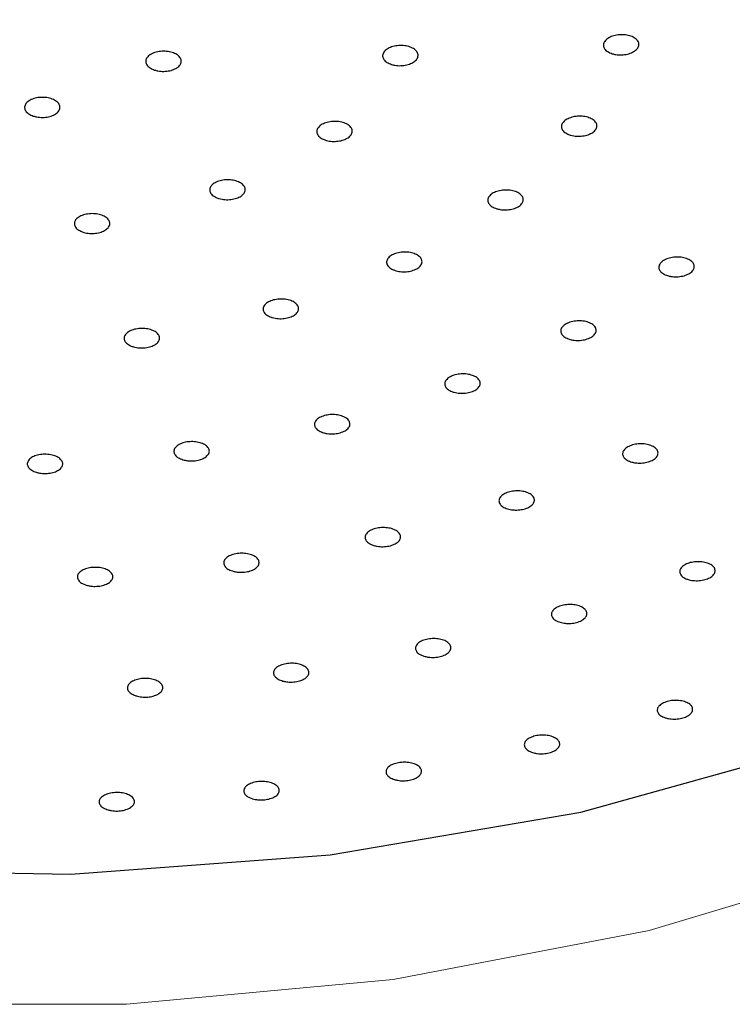
# Model space of a CAD drawing. Extents: x -1050 to 1050, y -742 to 742.
# Drawn here: x -409 to -403, y 319 to 327 of the extents above; entities that cross this region are included whole.
import ezdxf

# ---------------------------------------------------------------- set-up
doc = ezdxf.new("R2010")
doc.units = 0
doc.header["$LTSCALE"] = 25
doc.layers.add('シャワー', color=7, linetype='CONTINUOUS')

msp = doc.modelspace()

# ---------------------------------------------------------------- linework, layer by layer
at = {"layer": 'シャワー', "color": 2, "linetype": 'Continuous', "lineweight": 25, "flags": 128}
msp.add_lwpolyline([(-410.64463427, 319.65883861), (-408.43295183, 319.61794514), (-406.23847686, 319.78108585), (-404.11804511, 320.14403397), (-402.1265743, 320.69736721), (-400.31564317, 321.42676001), (-398.73215358, 322.31333812), (-397.41711679, 323.334127), (-396.40459127, 324.46269576), (-395.72080213, 325.66979822), (-395.38345847, 326.92419897), (-395.40129702, 328.19338138), (-395.61557199, 329.04558103)], dxfattribs=at)
at = {"layer": 'シャワー', "color": 3, "lineweight": 18, "flags": 128}
msp.add_lwpolyline([(-395.02705342, 327.73359925), (-394.99989792, 327.61234089), (-394.90919269, 326.30261382), (-395.18595289, 325.00149933), (-395.82301106, 323.74269264), (-396.80386788, 322.5588081), (-398.10311876, 321.48049184), (-399.68711498, 320.535683), (-401.51483041, 319.74885096), (-403.53892918, 319.14037921), (-405.70698853, 318.72602299), (-407.96285588, 318.51649911), (-410.24810611, 318.51724556), (-412.50355227, 318.72825182), (-414.67077925, 319.14405019), (-416.69365752, 319.75386155), (-418.51979482, 320.54190001), (-420.10189581, 321.48774373), (-421.39898508, 322.5669061), (-422.37746797, 323.75145279), (-423.01200318, 325.01066959), (-423.28615568, 326.31196231), (-423.19282505, 327.62163477), (-423.1652281, 327.74370859)], dxfattribs=at)
at = {"layer": 'シャワー', "color": 2, "linetype": 'Continuous', "lineweight": 25}
for points, knots in [([(-403.85091572, 326.5649494), (-403.86470546, 326.57026669), (-403.89228588, 326.58090165), (-403.91828747, 326.6058691), (-403.92885543, 326.63415303), (-403.9220337, 326.66333103), (-403.89881244, 326.68989942), (-403.86173742, 326.71091004), (-403.81502255, 326.72404559), (-403.76389412, 326.7277555), (-403.71412343, 326.72165298), (-403.67134456, 326.70639866), (-403.64036876, 326.68374152), (-403.62470677, 326.65621919), (-403.62610817, 326.62695401), (-403.64441443, 326.59923817), (-403.67753537, 326.57619776), (-403.72180119, 326.56038378), (-403.77204526, 326.55372895), (-403.81690099, 326.55610673), (-403.84145821, 326.56249077), (-403.85091572, 326.5649494)], [0, 0, 0, 0, 0.05369724665, 0.10739815919, 0.16108515417, 0.21475345543, 0.26841491754, 0.32207275833, 0.37575598251, 0.42945432022, 0.48316617161, 0.53688881376, 0.59059553619, 0.64428415112, 0.69796690392, 0.75162166403, 0.80528272025, 0.85895526949, 0.9126486366, 0.96635913481, 1, 1, 1, 1]), ([(-405.71943216, 326.47408288), (-405.73324719, 326.47947611), (-405.76087957, 326.49026349), (-405.78699076, 326.5153807), (-405.79768864, 326.54369359), (-405.79099877, 326.57281829), (-405.76788169, 326.59922132), (-405.73089311, 326.6200031), (-405.68421835, 326.6328219), (-405.63310235, 326.63619089), (-405.58331503, 326.62979583), (-405.54046704, 326.61429561), (-405.50939836, 326.59146954), (-405.49360968, 326.56387199), (-405.49488215, 326.53464129), (-405.51306838, 326.50705356), (-405.54609761, 326.48422108), (-405.59031051, 326.46870912), (-405.64053048, 326.4623673), (-405.68539354, 326.46502557), (-405.70996974, 326.47156503), (-405.71943216, 326.47408288)], [0, 0, 0, 0, 0.0536892741, 0.1073876014, 0.1610743129, 0.2147673968, 0.2684424108, 0.3221175108, 0.3758002121, 0.4294893715, 0.4831870861, 0.5368880616, 0.5905873255, 0.6442774462, 0.6979585577, 0.7516375085, 0.8053175661, 0.8589951406, 0.9126838163, 0.9663811698, 1, 1, 1, 1]), ([(-407.72561065, 326.42682277), (-407.73931795, 326.43241891), (-407.76673259, 326.44361121), (-407.79236157, 326.46908504), (-407.80251994, 326.49755763), (-407.79527782, 326.52655168), (-407.77166921, 326.55263112), (-407.73429201, 326.57287684), (-407.68737935, 326.58500568), (-407.63622006, 326.58765675), (-407.58656815, 326.5805475), (-407.54404475, 326.56441673), (-407.51341627, 326.54115962), (-407.49815838, 326.51336183), (-407.4999806, 326.48414573), (-407.51869036, 326.45682578), (-407.5521434, 326.43447157), (-407.59664461, 326.4195986), (-407.64697008, 326.41398208), (-407.69176365, 326.41728306), (-407.71620274, 326.42417117), (-407.72561065, 326.42682277)], [0, 0, 0, 0, 0.0536945382, 0.1073892041, 0.1610789717, 0.2147667841, 0.2684569264, 0.3221404772, 0.3758235909, 0.4295103209, 0.4831976083, 0.5368937641, 0.5905813405, 0.644268784, 0.6979636125, 0.7516462791, 0.8053376282, 0.8590205182, 0.9127078831, 0.9663966103, 1, 1, 1, 1]), ([(-408.75176422, 326.03726919), (-408.76548129, 326.04288251), (-408.79291659, 326.0541096), (-408.81858866, 326.0795542), (-408.8287955, 326.10793466), (-408.82160251, 326.13674955), (-408.79803888, 326.16262594), (-408.76069615, 326.18264065), (-408.71379847, 326.19453701), (-408.6626429, 326.19699795), (-408.61298474, 326.18972387), (-408.57042711, 326.17355055), (-408.53976529, 326.15026998), (-408.52445924, 326.12255613), (-408.52623216, 326.09348471), (-408.54488789, 326.06637447), (-408.57831663, 326.04426033), (-408.62278663, 326.02961724), (-408.67310611, 326.02421544), (-408.71790487, 326.02765245), (-408.74235319, 326.03459627), (-408.75176422, 326.03726919)], [0, 0, 0, 0, 0.0536876904, 0.1073798519, 0.161076063, 0.2147606619, 0.2684589636, 0.3221495068, 0.3758330524, 0.4295191515, 0.4832046352, 0.5368924623, 0.5905833647, 0.6442790529, 0.6979677735, 0.7516586587, 0.8053434552, 0.8590307547, 0.912717108, 0.9664017367, 1, 1, 1, 1]), ([(-406.29742166, 325.8407585), (-406.3093831, 325.84739943), (-406.33330498, 325.86068073), (-406.35150306, 325.88786777), (-406.35361229, 325.91669888), (-406.33842011, 325.94460678), (-406.3079137, 325.96828061), (-406.2654487, 325.98506076), (-406.2158419, 325.99308456), (-406.16467719, 325.99141889), (-406.11770373, 325.98029576), (-406.08024718, 325.96090265), (-406.05651096, 325.93548473), (-406.04918857, 325.90685657), (-406.05909268, 325.87829448), (-406.08512382, 325.8530052), (-406.12429726, 325.83382083), (-406.17229087, 325.82289417), (-406.22345233, 325.82158865), (-406.26670352, 325.82854745), (-406.28888185, 325.83736376), (-406.29742166, 325.8407585)], [0, 0, 0, 0, 0.05369835268, 0.10739224718, 0.16108418803, 0.21477153958, 0.26845638458, 0.32212974421, 0.37580681926, 0.42949287244, 0.48318202114, 0.5368864553, 0.59058761295, 0.64428380295, 0.69797544922, 0.75164961217, 0.80533213885, 0.85900814476, 0.91269106695, 0.96638151967, 1, 1, 1, 1]), ([(-404.22704385, 325.88378102), (-404.23897505, 325.89034081), (-404.26283826, 325.90346084), (-404.28091097, 325.93052864), (-404.28288913, 325.95935063), (-404.26758003, 325.98738283), (-404.2369651, 326.0112433), (-404.19445068, 326.0283455), (-404.14481634, 326.0367164), (-404.09365527, 326.03543484), (-404.04673274, 326.02462056), (-404.00934114, 326.00550863), (-403.98572276, 325.98022696), (-403.97852702, 325.95166111), (-403.98856233, 325.92301238), (-404.01469366, 325.89754501), (-404.05394393, 325.8780772), (-404.10197065, 325.8668239), (-404.15313392, 325.86513593), (-404.19636368, 325.8717816), (-404.2185128, 325.88044441), (-404.22704385, 325.88378102)], [0, 0, 0, 0, 0.05369962132, 0.10740288904, 0.1610947911, 0.21476953648, 0.26842233841, 0.3220870959, 0.37576200368, 0.4294569731, 0.48316790442, 0.53688168606, 0.59060002034, 0.64429915749, 0.69797124579, 0.75162984023, 0.80529225979, 0.85896299434, 0.91265233454, 0.96635682381, 1, 1, 1, 1]), ([(-407.20372845, 325.34752073), (-407.21569262, 325.35416141), (-407.23962067, 325.3674426), (-407.25782582, 325.39453054), (-407.2599429, 325.42318452), (-407.24476193, 325.4508821), (-407.21424305, 325.47427417), (-407.1717909, 325.49082832), (-407.12217849, 325.49861026), (-407.07101597, 325.49677115), (-407.02404844, 325.48554738), (-406.98658916, 325.46615465), (-406.96284604, 325.44080051), (-406.95551484, 325.41233912), (-406.9654174, 325.38398674), (-406.99143519, 325.35893499), (-407.0306237, 325.34002387), (-407.078608, 325.32932917), (-407.12977139, 325.3282205), (-407.17301196, 325.33528347), (-407.19519067, 325.34411933), (-407.20372845, 325.34752073)], [0, 0, 0, 0, 0.0537011669, 0.1074009562, 0.1610967461, 0.2147965189, 0.2684789753, 0.3221642044, 0.3758388223, 0.4295175398, 0.4832002752, 0.5368963631, 0.5905930588, 0.644298508, 0.6979934616, 0.7516835509, 0.8053628194, 0.8590415671, 0.9127186442, 0.9664007179, 1, 1, 1, 1]), ([(-404.8291709, 325.2527051), (-404.84296624, 325.25798247), (-404.87055607, 325.26853689), (-404.89657131, 325.29319083), (-404.90714491, 325.32104731), (-404.90032383, 325.34972796), (-404.87707883, 325.37576951), (-404.84001121, 325.39632617), (-404.79328315, 325.40903115), (-404.74217331, 325.41250084), (-404.69242243, 325.40631645), (-404.64964389, 325.39117021), (-404.61866407, 325.36878116), (-404.60299522, 325.34165668), (-404.60439979, 325.3128751), (-404.62270887, 325.28565552), (-404.65584505, 325.26311698), (-404.7001152, 325.24774288), (-404.7503464, 325.24139528), (-404.79518429, 325.24387081), (-404.81972278, 325.25024921), (-404.8291709, 325.2527051)], [0, 0, 0, 0, 0.0537162136, 0.1074291914, 0.1611345542, 0.2148337097, 0.2685020679, 0.3221684325, 0.3758268846, 0.4295001895, 0.4831925791, 0.5369017089, 0.5906156096, 0.6443304994, 0.6980248155, 0.751713837, 0.8053769919, 0.8590341262, 0.9127024807, 0.966387594, 1, 1, 1, 1]), ([(-408.35014602, 325.06188343), (-408.36209069, 325.06856886), (-408.38597982, 325.08193961), (-408.40410649, 325.10902685), (-408.40614661, 325.13760445), (-408.39087689, 325.16509533), (-408.36030711, 325.18826119), (-408.31778656, 325.20448367), (-408.26815763, 325.21197785), (-408.21699922, 325.20986224), (-408.17007142, 325.19841579), (-408.13266778, 325.17888822), (-408.10900522, 325.15349319), (-408.10175343, 325.12509179), (-408.11173268, 325.09689239), (-408.13782594, 325.0720785), (-408.17706864, 325.05344861), (-408.22509195, 325.04307856), (-408.27625801, 325.04223041), (-408.31946987, 325.04953774), (-408.34162072, 325.05845241), (-408.35014602, 325.06188343)], [0, 0, 0, 0, 0.0536988933, 0.107396943, 0.1611036028, 0.2147948684, 0.2684959287, 0.322178733, 0.3758579807, 0.4295338335, 0.4832082328, 0.5368911764, 0.5905875316, 0.6442913904, 0.6979967528, 0.7516928686, 0.8053801942, 0.8590599487, 0.9127362834, 0.966414415, 1, 1, 1, 1]), ([(-405.70717223, 324.73636585), (-405.7191067, 324.74289926), (-405.74297438, 324.7559654), (-405.76105425, 324.78273102), (-405.7630289, 324.81116965), (-405.74770287, 324.83870098), (-405.71707948, 324.86206094), (-405.67453805, 324.87864186), (-405.624909, 324.886599), (-405.57376049, 324.88503319), (-405.5268595, 324.87409929), (-405.48947534, 324.85506347), (-405.46586101, 324.83001007), (-405.45866479, 324.80181556), (-405.46871152, 324.77364599), (-405.49485639, 324.7486795), (-405.53413067, 324.72973812), (-405.58215794, 324.71891816), (-405.63331637, 324.71755112), (-405.67651419, 324.72437423), (-405.69865016, 324.73303252), (-405.70717223, 324.73636585)], [0, 0, 0, 0, 0.0537148496, 0.1074241001, 0.1611415789, 0.2148407065, 0.2685196853, 0.3221778583, 0.3758380783, 0.4295085531, 0.4831967094, 0.5368958107, 0.5906180394, 0.644334957, 0.6980328781, 0.7517153109, 0.8053814563, 0.8590428314, 0.9127093332, 0.9663941836, 1, 1, 1, 1]), ([(-403.38295174, 324.68616699), (-403.39663897, 324.69141375), (-403.42401209, 324.70190677), (-403.44952757, 324.72638639), (-403.45953241, 324.75405492), (-403.45212503, 324.78251617), (-403.42836284, 324.80836128), (-403.39089334, 324.82874171), (-403.34394874, 324.84135565), (-403.29279662, 324.84478641), (-403.24319681, 324.83862504), (-403.20072805, 324.82360429), (-403.17020621, 324.80135794), (-403.15509144, 324.77441192), (-403.15708206, 324.74583927), (-403.17594111, 324.71883651), (-403.20952319, 324.69649514), (-403.25406413, 324.68121573), (-403.3043952, 324.67493693), (-403.34915466, 324.67740268), (-403.3735557, 324.6837304), (-403.38295174, 324.68616699)], [0, 0, 0, 0, 0.05374175744, 0.10747831483, 0.16120426812, 0.21489673493, 0.26855420954, 0.32219549649, 0.37583689609, 0.4294983647, 0.48319414002, 0.53691603436, 0.59065538442, 0.64439563203, 0.69809524999, 0.75176745612, 0.80540711385, 0.8590477787, 0.91270033836, 0.96638377737, 1, 1, 1, 1]), ([(-406.75230173, 324.33979241), (-406.76422908, 324.34634748), (-406.78808211, 324.35945672), (-406.80613231, 324.38617977), (-406.80807683, 324.41447839), (-406.79272104, 324.44180067), (-406.7620578, 324.46489389), (-406.7194972, 324.48121366), (-406.66985427, 324.48891409), (-406.6187097, 324.48710687), (-406.5718269, 324.4760207), (-406.534482, 324.45688685), (-406.51088978, 324.43188496), (-406.50372725, 324.4037783), (-406.51380743, 324.37581087), (-406.53997834, 324.35106976), (-406.57928728, 324.33241536), (-406.62733116, 324.32186562), (-406.67848976, 324.32075311), (-406.7216683, 324.32774092), (-406.74378832, 324.33644315), (-406.75230173, 324.33979241)], [0, 0, 0, 0, 0.05371744466, 0.10742732805, 0.16115156083, 0.21485893718, 0.26854348207, 0.32221604046, 0.37587919681, 0.42954168635, 0.4832180695, 0.53691193856, 0.59061894009, 0.64434231254, 0.69804674944, 0.75174977659, 0.80542386961, 0.85908771173, 0.91274829071, 0.96641912774, 1, 1, 1, 1]), ([(-404.21393967, 324.14746116), (-404.22762731, 324.15271377), (-404.25500262, 324.16321901), (-404.28051159, 324.18762014), (-404.29051358, 324.2151291), (-404.28309727, 324.24337329), (-404.25932135, 324.26896502), (-404.22183475, 324.28907541), (-404.17488149, 324.30144388), (-404.1237353, 324.30468388), (-404.07414222, 324.29841702), (-404.03169599, 324.28332981), (-404.00118145, 324.26114603), (-403.98606653, 324.23434912), (-403.98806541, 324.20597866), (-404.0069382, 324.17921382), (-404.0405311, 324.15712341), (-404.08508903, 324.14211304), (-404.13542058, 324.13605363), (-404.18016313, 324.13865514), (-404.20455169, 324.14501358), (-404.21393967, 324.14746116)], [0, 0, 0, 0, 0.0537397809, 0.1074797554, 0.1612182339, 0.2149267644, 0.2685993991, 0.3222479782, 0.3758870033, 0.4295355671, 0.4832126191, 0.5369270826, 0.5906613721, 0.6443963297, 0.6981159479, 0.751808752, 0.8054665801, 0.8591062695, 0.9127469395, 0.9664133183, 1, 1, 1, 1]), ([(-407.92904887, 324.09211827), (-407.94096504, 324.09871492), (-407.96479769, 324.11190841), (-407.98279991, 324.13863768), (-407.98470375, 324.16684609), (-407.96930757, 324.19401756), (-407.93860788, 324.21687838), (-407.89601507, 324.23292779), (-407.84634877, 324.24031027), (-407.79520823, 324.238264), (-407.74835128, 324.22695109), (-407.71104106, 324.20770197), (-407.68749637, 324.18263884), (-407.68037616, 324.15459615), (-407.69049346, 324.12676056), (-407.71671143, 324.10224667), (-407.75604996, 324.08384689), (-407.80412018, 324.07359624), (-407.8552826, 324.07274926), (-407.89844407, 324.0799443), (-407.92054471, 324.08873548), (-407.92904887, 324.09211827)], [0, 0, 0, 0, 0.05370805248, 0.10741757466, 0.16113063055, 0.21485202536, 0.26855492682, 0.32223994707, 0.37590487925, 0.42956394457, 0.48323036734, 0.5369087449, 0.59060972297, 0.64432793356, 0.69804371923, 0.75175035513, 0.80543904934, 0.85911100075, 0.91277182648, 0.96643522378, 1, 1, 1, 1]), ([(-405.21628281, 323.70740619), (-405.2280882, 323.71389784), (-405.25169953, 323.72688146), (-405.26924034, 323.75337747), (-405.27064623, 323.78143257), (-405.25476656, 323.80854916), (-405.22366896, 323.83146281), (-405.18081511, 323.84766467), (-405.1310488, 323.85530112), (-405.07996673, 323.85355977), (-405.03330592, 323.84260104), (-404.99631969, 323.82367154), (-404.9732055, 323.7988653), (-404.96657457, 323.77101563), (-404.97718705, 323.74325519), (-405.00383726, 323.71873205), (-405.04348313, 323.7002102), (-405.09170472, 323.68972318), (-405.14285481, 323.68859825), (-405.18588798, 323.69546774), (-405.20783449, 323.70408787), (-405.21628281, 323.70740619)], [0, 0, 0, 0, 0.0537383257, 0.1074792388, 0.1612131517, 0.2149299431, 0.2686070652, 0.3222566307, 0.3758925646, 0.429540566, 0.4832160193, 0.5369240507, 0.5906647492, 0.644401095, 0.6981237343, 0.7518102952, 0.8054659544, 0.8591051717, 0.9127475915, 0.9664121039, 1, 1, 1, 1]), ([(-406.3035819, 323.35818971), (-406.31683055, 323.36382304), (-406.34332545, 323.37508868), (-406.36689741, 323.40003523), (-406.37476155, 323.427579), (-406.36519358, 323.45529792), (-406.33949977, 323.47989005), (-406.30053898, 323.49862413), (-406.25273231, 323.50936144), (-406.20146273, 323.51095746), (-406.15249437, 323.50316489), (-406.11132291, 323.48692143), (-406.08260855, 323.46398967), (-406.06958744, 323.43701173), (-406.07375851, 323.40897628), (-406.09464755, 323.38307956), (-406.12987938, 323.36228564), (-406.17549525, 323.3488203), (-406.22617674, 323.34442588), (-406.27059354, 323.34841438), (-406.29441639, 323.35547373), (-406.3035819, 323.35818971)], [0, 0, 0, 0, 0.0537341888, 0.1074586146, 0.1612001027, 0.2149320288, 0.2686391307, 0.3223127881, 0.375959016, 0.4295966468, 0.4832485131, 0.5369276763, 0.590646934, 0.6443765841, 0.6981195772, 0.7518383343, 0.8055189354, 0.8591762103, 0.9128131616, 0.9664560779, 1, 1, 1, 1]), ([(-407.47417172, 323.1242614), (-407.48882509, 323.12881033), (-407.51812957, 323.13790749), (-407.54820985, 323.16068657), (-407.56341293, 323.18718363), (-407.56137459, 323.21520366), (-407.54248319, 323.24134106), (-407.50884763, 323.26272711), (-407.46426951, 323.2768997), (-407.41380625, 323.28229794), (-407.36312152, 323.27834019), (-407.31792538, 323.26541521), (-407.28328073, 323.2450349), (-407.26312362, 323.21943796), (-407.25972399, 323.19155568), (-407.27349473, 323.16449268), (-407.30286347, 323.141344), (-407.34454759, 323.12468038), (-407.39366564, 323.11651103), (-407.43881926, 323.11712699), (-407.46435209, 323.12227972), (-407.47417172, 323.1242614)], [0, 0, 0, 0, 0.0537078521, 0.107407434, 0.1611265001, 0.2148711879, 0.2686012871, 0.322312693, 0.3759821919, 0.4296282497, 0.4832648213, 0.5369188245, 0.5905986667, 0.6443223308, 0.6980474602, 0.751787764, 0.8055058851, 0.8591882398, 0.9128424493, 0.9664802351, 1, 1, 1, 1]), ([(-403.68526231, 323.10712187), (-403.69930393, 323.11199289), (-403.72738321, 323.12173356), (-403.75450348, 323.14516438), (-403.76628528, 323.1720284), (-403.76067578, 323.19998735), (-403.73851582, 323.22569), (-403.70228104, 323.24628324), (-403.65609649, 323.25947237), (-403.60513854, 323.26374256), (-403.55513573, 323.25865703), (-403.51168836, 323.244773), (-403.47972638, 323.22360455), (-403.46286532, 323.19758274), (-403.4630392, 323.16960127), (-403.48022472, 323.14287497), (-403.51242855, 323.12039465), (-403.55605753, 323.10467565), (-403.60601694, 323.0976299), (-403.65092804, 323.09919919), (-403.67572201, 323.10492043), (-403.68526231, 323.10712187)], [0, 0, 0, 0, 0.0537687295, 0.1075222267, 0.1612957268, 0.2150426222, 0.2687354262, 0.3223764555, 0.3759891864, 0.4296022755, 0.4832525143, 0.5369511687, 0.590702511, 0.6444661243, 0.6982248664, 0.7519305632, 0.8055935925, 0.8592120464, 0.9128192916, 0.966454351, 1, 1, 1, 1]), ([(-408.72672313, 323.0209513), (-408.74059444, 323.02622578), (-408.76833913, 323.03677555), (-408.79469872, 323.06100576), (-408.80567984, 323.08816405), (-408.79926956, 323.11594374), (-408.77637451, 323.14097909), (-408.73955158, 323.16053993), (-408.69295931, 323.17234678), (-408.64188206, 323.17512564), (-408.59206151, 323.16855464), (-408.54909754, 323.15338377), (-408.5178232, 323.13130273), (-408.5017579, 323.10481518), (-408.50274594, 323.07687658), (-408.52068087, 323.05064777), (-408.55353844, 323.02911846), (-408.59763676, 323.0146774), (-408.64780816, 323.00908908), (-408.69265609, 323.01202471), (-408.71726075, 323.01847187), (-408.72672313, 323.0209513)], [0, 0, 0, 0, 0.0536898009, 0.1073876902, 0.1611064605, 0.2148459869, 0.2685777177, 0.3222977875, 0.3759768524, 0.4296282449, 0.4832655405, 0.5369118121, 0.5905865588, 0.6442855861, 0.6980177876, 0.7517660829, 0.8054901562, 0.859181474, 0.9128406615, 0.9664805049, 1, 1, 1, 1]), ([(-404.70332314, 322.70399438), (-404.71901261, 322.7071937), (-404.75039198, 322.71359242), (-404.78597191, 322.73335159), (-404.80771622, 322.75804307), (-404.81271647, 322.78566645), (-404.80052016, 322.81291972), (-404.77248202, 322.83671883), (-404.73181499, 322.85441755), (-404.68310289, 322.86398396), (-404.63183394, 322.86442275), (-404.58374286, 322.8556369), (-404.5442522, 322.83860116), (-404.5178097, 322.81524644), (-404.50743951, 322.78820065), (-404.51432727, 322.76049527), (-404.53768463, 322.73531803), (-404.57486541, 322.7154394), (-404.62155169, 322.70326898), (-404.66648123, 322.70001598), (-404.69309216, 322.70288958), (-404.70332314, 322.70399438)], [0, 0, 0, 0, 0.0537272874, 0.1074560337, 0.1612174124, 0.2149840463, 0.2687341274, 0.3224285573, 0.3760727034, 0.4296819392, 0.483295831, 0.5369443798, 0.5906504602, 0.6443975083, 0.6981632585, 0.7519220177, 0.805628546, 0.859287772, 0.9129057306, 0.9665152608, 1, 1, 1, 1]), ([(-405.86894809, 322.40124989), (-405.88267599, 322.40643561), (-405.91013062, 322.41680661), (-405.93581315, 322.44074501), (-405.94600696, 322.46764668), (-405.9387771, 322.49521974), (-405.9151429, 322.52012275), (-405.87774492, 322.53959431), (-405.83085112, 322.55146724), (-405.77972754, 322.55436584), (-405.73012781, 322.54803098), (-405.6875969, 322.53314261), (-405.65695158, 322.51134694), (-405.64164866, 322.48511436), (-405.64345443, 322.45741341), (-405.66217265, 322.43135408), (-405.69565451, 322.4099131), (-405.74015319, 322.39547568), (-405.79044386, 322.38975181), (-405.83516829, 322.39251632), (-405.85956616, 322.39882425), (-405.86894809, 322.40124989)], [0, 0, 0, 0, 0.0537425121, 0.1074803892, 0.1612455981, 0.2150176673, 0.2687448095, 0.3224213319, 0.3760560496, 0.4296644396, 0.4832856326, 0.5369449314, 0.5906676834, 0.6444266373, 0.6981862819, 0.7519315386, 0.8056299523, 0.8592727279, 0.9128871743, 0.966501742, 1, 1, 1, 1]), ([(-407.05565072, 322.18185173), (-407.07012331, 322.18648123), (-407.09906589, 322.1957394), (-407.12825077, 322.21850358), (-407.14241342, 322.24481619), (-407.13928117, 322.27245687), (-407.11936101, 322.29807767), (-407.08489095, 322.31886574), (-407.03977707, 322.33241956), (-406.98913346, 322.33725814), (-406.93865151, 322.33283724), (-406.89399406, 322.31966105), (-406.86016819, 322.29921879), (-406.84100963, 322.27377343), (-406.83870269, 322.24619764), (-406.85353773, 322.21962112), (-406.88381124, 322.19705048), (-406.92613626, 322.18100955), (-406.97554635, 322.17343352), (-407.02062594, 322.17448243), (-407.04592584, 322.17980559), (-407.05565072, 322.18185173)], [0, 0, 0, 0, 0.05371614754, 0.10742264865, 0.16116913084, 0.21494447366, 0.26869612415, 0.32241694733, 0.37607744375, 0.42969667092, 0.48330601153, 0.53694030579, 0.59061837239, 0.64435031028, 0.69811537553, 0.75187580764, 0.80560984235, 0.85928744429, 0.91291784098, 0.96652698899, 1, 1, 1, 1]), ([(-408.29409612, 322.06301118), (-408.30855353, 322.06770869), (-408.33746954, 322.0771041), (-408.36658158, 322.10001573), (-408.38068826, 322.12634624), (-408.3774966, 322.15391996), (-408.3575276, 322.17938953), (-408.32300823, 322.19995432), (-408.27785359, 322.21323901), (-408.22718618, 322.21777065), (-408.17671463, 322.21306966), (-408.13208508, 322.19966716), (-408.09833019, 322.17904171), (-408.07922728, 322.15354244), (-408.07698027, 322.12600115), (-408.09186853, 322.09955516), (-408.12218816, 322.07718466), (-408.16456476, 322.06141989), (-408.21399756, 322.05413079), (-408.25909139, 322.05541829), (-408.28437644, 322.06090288), (-408.29409612, 322.06301118)], [0, 0, 0, 0, 0.0536882116, 0.1073807998, 0.161102708, 0.2148669422, 0.2686319061, 0.3223744506, 0.3760574315, 0.4296903572, 0.4832997143, 0.536916693, 0.5905843024, 0.6442915315, 0.6980492973, 0.7518136065, 0.8055652232, 0.859259681, 0.9129088462, 0.9665217909, 1, 1, 1, 1]), ([(-403.22732308, 322.11979145), (-403.23913132, 322.12604877), (-403.26274618, 322.13856257), (-403.28026632, 322.16433881), (-403.28161833, 322.19176893), (-403.26566533, 322.21841652), (-403.23450612, 322.24106238), (-403.19162344, 322.25721908), (-403.14188278, 322.2650771), (-403.09084148, 322.26379571), (-403.04421298, 322.25346607), (-403.00725844, 322.2352409), (-402.9841519, 322.21119514), (-402.97757178, 322.18399062), (-402.98825064, 322.15674676), (-403.014975, 322.13256101), (-403.05465389, 322.11414028), (-403.10287056, 322.10353392), (-403.15398181, 322.10200842), (-403.19696398, 322.10838958), (-403.21888516, 322.11662245), (-403.22732308, 322.11979145)], [0, 0, 0, 0, 0.0538054011, 0.1076034338, 0.1613972031, 0.2151423618, 0.2688043236, 0.3223994391, 0.3759718604, 0.4295688625, 0.4832309123, 0.5369736211, 0.5907569483, 0.6445647425, 0.6983301262, 0.7520156284, 0.8056336829, 0.8592085085, 0.9127933132, 0.9664323271, 1, 1, 1, 1]), ([(-404.25761544, 321.74339167), (-404.27336138, 321.74644184), (-404.30485408, 321.75254233), (-404.34074684, 321.77180587), (-404.36288489, 321.79600121), (-404.36830864, 321.82322668), (-404.35650973, 321.85017507), (-404.3288073, 321.87382598), (-404.28838205, 321.89152325), (-404.23981679, 321.90129948), (-404.18855816, 321.90202339), (-404.14034973, 321.89367859), (-404.10058721, 321.87716455), (-404.07378319, 321.85429961), (-404.06298962, 321.82769598), (-404.06946575, 321.80031351), (-404.09246528, 321.77533898), (-404.12937255, 321.75549927), (-404.17588307, 321.7432061), (-404.22074726, 321.73970631), (-404.24738211, 321.74236874), (-404.25761544, 321.74339167)], [0, 0, 0, 0, 0.0537353402, 0.107473532, 0.1612557781, 0.2150629284, 0.2688405043, 0.3225481654, 0.3761822992, 0.4297675823, 0.4833445973, 0.5369656679, 0.5906565783, 0.6444239293, 0.698221613, 0.7520189094, 0.8057471202, 0.8594047627, 0.9130003083, 0.9665739725, 1, 1, 1, 1]), ([(-405.43608006, 321.46153002), (-405.45031253, 321.46622041), (-405.47877951, 321.47560187), (-405.50676899, 321.49839965), (-405.51956832, 321.52456408), (-405.51499083, 321.55190861), (-405.49374252, 321.57711834), (-405.45820833, 321.59740146), (-405.41243887, 321.61042954), (-405.36161722, 321.61481507), (-405.31142601, 321.61004507), (-405.26749247, 321.59664098), (-405.23474001, 321.57613369), (-405.21690653, 321.55077535), (-405.21603758, 321.52344736), (-405.23225254, 321.49724469), (-405.26369746, 321.47517218), (-405.30681021, 321.45964402), (-405.35654695, 321.45254913), (-405.401503, 321.45394725), (-405.42648115, 321.45942498), (-405.43608006, 321.46153002)], [0, 0, 0, 0, 0.0537467105, 0.1075012095, 0.1612909913, 0.2150944244, 0.268859563, 0.3225543348, 0.3761705201, 0.4297477682, 0.4833305766, 0.5369682578, 0.590677453, 0.6444581783, 0.6982626458, 0.7520470466, 0.8057582691, 0.8593988976, 0.9129854779, 0.9665609733, 1, 1, 1, 1]), ([(-406.63885639, 321.25323399), (-406.6530215, 321.2580363), (-406.68135014, 321.26764037), (-406.70904593, 321.29059266), (-406.72151095, 321.31679509), (-406.71659787, 321.34401504), (-406.69504426, 321.36899213), (-406.6592487, 321.38891075), (-406.61331931, 321.40154639), (-406.5624355, 321.40546651), (-406.51231996, 321.40027406), (-406.46857002, 321.38654908), (-406.43610341, 321.36580687), (-406.41859002, 321.3403947), (-406.41805855, 321.31313754), (-406.43460048, 321.28715065), (-406.46630621, 321.26536455), (-406.50962791, 321.25025355), (-406.55945501, 321.24360169), (-406.60438924, 321.24536288), (-406.6292894, 321.25104922), (-406.63885639, 321.25323399)], [0, 0, 0, 0, 0.05373292205, 0.1074598272, 0.16123568124, 0.21503579327, 0.26882024521, 0.32253728881, 0.37618077016, 0.42976567445, 0.48334087803, 0.53695561591, 0.59064490232, 0.64439877583, 0.69819805463, 0.75199112993, 0.80573995978, 0.8594023018, 0.91300133475, 0.96657389881, 1, 1, 1, 1]), ([(-407.89735282, 321.13362211), (-407.90964042, 321.13975129), (-407.93421517, 321.15200944), (-407.95369751, 321.17734798), (-407.95715576, 321.20437011), (-407.94323071, 321.23069543), (-407.91373416, 321.25311988), (-407.87197345, 321.26918023), (-407.82271658, 321.27708021), (-407.77150996, 321.27589934), (-407.72409956, 321.26583796), (-407.68578042, 321.24800039), (-407.66086675, 321.22437607), (-407.65220159, 321.19760939), (-407.66080002, 321.17072866), (-407.68571746, 321.14677976), (-407.72409571, 321.12850297), (-407.77162486, 321.11791916), (-407.82270273, 321.11631052), (-407.86617483, 321.12247479), (-407.88869815, 321.13052774), (-407.89735282, 321.13362211)], [0, 0, 0, 0, 0.0537456281, 0.107489271, 0.161270195, 0.215082469, 0.2688505341, 0.3225525301, 0.3761827259, 0.4297626081, 0.4833418934, 0.5369657498, 0.5906653242, 0.644440938, 0.6982479684, 0.7520339163, 0.8057596113, 0.8594077069, 0.9129982638, 0.9665692696, 1, 1, 1, 1]), ([(-403.40342594, 320.94259483), (-403.41659047, 320.94794201), (-403.44292029, 320.95863667), (-403.46604673, 320.98260797), (-403.47340035, 321.00917271), (-403.46327487, 321.03605597), (-403.43706259, 321.05997898), (-403.39773711, 321.0783166), (-403.34976885, 321.08899629), (-403.29855255, 321.09085496), (-403.24978695, 321.08371324), (-403.20895305, 321.06828955), (-403.18063406, 321.04636965), (-403.16811738, 321.02034301), (-403.17283817, 320.99322076), (-403.19427141, 320.96805785), (-403.22991891, 320.94773088), (-403.27576939, 320.93446604), (-403.32645947, 320.92987017), (-403.37069865, 320.93343079), (-403.3943388, 320.94005032), (-403.40342594, 320.94259483)], [0, 0, 0, 0, 0.0538256556, 0.1076544014, 0.1614962047, 0.215311981, 0.2690332853, 0.3226573934, 0.3762048205, 0.4297399296, 0.4833272138, 0.5370204542, 0.5907994306, 0.6446481624, 0.6984802027, 0.7522335339, 0.8058885155, 0.8594546536, 0.9129862024, 0.9665524252, 1, 1, 1, 1]), ([(-404.51467212, 320.64530612), (-404.52892184, 320.64988396), (-404.55741782, 320.65903853), (-404.58548164, 320.68141158), (-404.59833356, 320.70722554), (-404.5938009, 320.73425958), (-404.57257972, 320.75926896), (-404.53705798, 320.77943933), (-404.49132237, 320.79252537), (-404.44052459, 320.79706459), (-404.39035182, 320.79257945), (-404.34639704, 320.7795621), (-404.31360385, 320.75944129), (-404.29570835, 320.73447619), (-404.2947888, 320.70746861), (-404.31097941, 320.68151976), (-404.34239631, 320.65954899), (-404.38549016, 320.64403589), (-404.43519965, 320.6368118), (-404.48011688, 320.63799796), (-404.50508364, 320.64327824), (-404.51467212, 320.64530612)], [0, 0, 0, 0, 0.05378688683, 0.10756070444, 0.1613992484, 0.21523793915, 0.269021709, 0.32270502516, 0.37629513251, 0.42982933175, 0.48337744763, 0.53699964754, 0.59072837957, 0.64454251295, 0.69839000871, 0.75219732249, 0.80592019748, 0.85953733762, 0.91308211544, 0.96661921436, 1, 1, 1, 1]), ([(-405.6954839, 320.41971394), (-405.70893532, 320.42494322), (-405.7358377, 320.4354016), (-405.7602458, 320.45902763), (-405.76902305, 320.4853283), (-405.76033107, 320.5120396), (-405.73536107, 320.5359239), (-405.69694637, 320.55435431), (-405.6494561, 320.56518795), (-405.59827737, 320.56730307), (-405.54911223, 320.56046549), (-405.50746084, 320.54540115), (-405.47798513, 320.52383113), (-405.4640764, 320.49810472), (-405.46734397, 320.4711804), (-405.48745564, 320.44610107), (-405.52207869, 320.42571926), (-405.56731136, 320.41231631), (-405.61782671, 320.40748852), (-405.6622844, 320.4107817), (-405.68627146, 320.41723535), (-405.6954839, 320.41971394)], [0, 0, 0, 0, 0.0537785639, 0.1075553547, 0.1613844508, 0.2152263363, 0.2690105769, 0.3227085057, 0.3762974794, 0.4298332499, 0.4833779853, 0.5369984119, 0.5907153837, 0.6445339241, 0.698380305, 0.7521908953, 0.8059177923, 0.8595371836, 0.9130841291, 0.96661919, 1, 1, 1, 1]), ([(-406.86175285, 320.24958066), (-406.87748449, 320.25273397), (-406.90894531, 320.2590401), (-406.94481568, 320.27822721), (-406.96694626, 320.30212404), (-406.97239807, 320.3288106), (-406.96061184, 320.35507503), (-406.93289451, 320.37798636), (-406.89241769, 320.39489585), (-406.84381212, 320.40394157), (-406.79255943, 320.40412952), (-406.74439549, 320.3954461), (-406.70467493, 320.37889804), (-406.67789117, 320.35626095), (-406.66707581, 320.33012818), (-406.67352747, 320.30338577), (-406.69654079, 320.27915254), (-406.73348432, 320.2600863), (-406.78004549, 320.24854056), (-406.82491575, 320.24560055), (-406.85153553, 320.24847671), (-406.86175285, 320.24958066)], [0, 0, 0, 0, 0.0536722483, 0.1073360669, 0.161083295, 0.2149010571, 0.2687474019, 0.322551131, 0.3762527222, 0.4298542294, 0.4833931419, 0.5369355519, 0.590540064, 0.6442589436, 0.6980505232, 0.7519082163, 0.8057194711, 0.859460009, 0.9130898343, 0.9666417397, 1, 1, 1, 1]), ([(-408.11866778, 320.16276941), (-408.13258686, 320.16777077), (-408.16042286, 320.17777271), (-408.18698364, 320.20088015), (-408.19818347, 320.22689233), (-408.19197167, 320.25359753), (-408.16921955, 320.27776283), (-408.13246103, 320.29667193), (-408.08593246, 320.3082221), (-408.03489479, 320.31109224), (-407.98509669, 320.30500133), (-407.94207395, 320.29067622), (-407.91065534, 320.26964514), (-407.89438185, 320.24430498), (-407.89515396, 320.21747804), (-407.91293626, 320.19221837), (-407.94569971, 320.17139053), (-407.98973561, 320.15733446), (-408.03986591, 320.15178289), (-408.0846473, 320.15439954), (-408.1092318, 320.16044793), (-408.11866778, 320.16276941)], [0, 0, 0, 0, 0.0537141769, 0.1074199496, 0.1611988954, 0.215041135, 0.2688736021, 0.3226351061, 0.3763002674, 0.4298710373, 0.4834031445, 0.5369606414, 0.5906109507, 0.6443625836, 0.6981857534, 0.7520273561, 0.8058219282, 0.8595219592, 0.9131154112, 0.9666521024, 1, 1, 1, 1])]:
    msp.add_open_spline(points, degree=3, knots=knots, dxfattribs=at)

doc.saveas('drawing.dxf')
